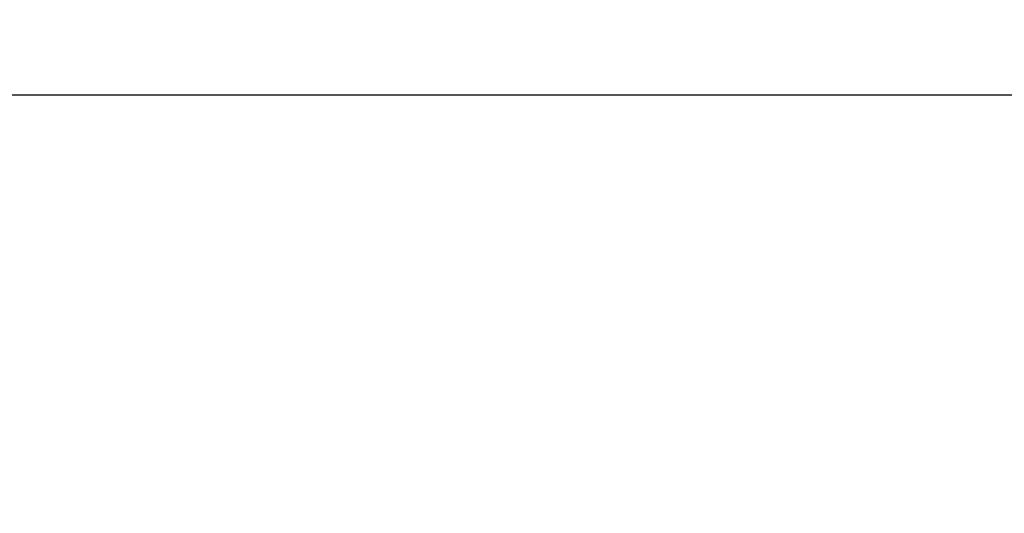
# Model space of a CAD drawing. Units: millimetres. Extents: x -13020 to 46787, y 21597 to 63697.
# Drawn here: x 4994 to 9055, y 57032 to 59070 of the extents above; entities that cross this region are included whole.
import ezdxf

# ---------------------------------------------------------------- set-up
doc = ezdxf.new("R2010")
doc.units = ezdxf.units.MM
doc.layers.get('0').update_dxf_attribs({"linetype": 'CONTINUOUS'})
doc.layers.get('Defpoints').update_dxf_attribs({"linetype": 'CONTINUOUS'})
doc.layers.add('1', color=7, linetype='CONTINUOUS')
doc.styles.get("Standard").update_dxf_attribs({"font": 'txt.shx', "bigfont": 'bigfont.shx'})
doc.dimstyles.new('ME10_DIM_19', dxfattribs={"dimtxt": 250, "dimasz": 312.5, "dimexe": 100, "dimexo": 0, "dimtad": 1, "dimdec": 1, "dimdsep": 46, "dimtxsty": 'Standard', "dimblk1": 'CLOSED', "dimblk2": 'CLOSED', "dimsah": 1, "dimcen": 0.09, "dimclrd": 2, "dimclre": 2, "dimclrt": 1, "dimadec": 0, "dimazin": 0, "dimtfac": 1, "dimtdec": 4, "dimtofl": 0, "dimtmove": 0, "dimatfit": 3, "dimldrblk": 'CLOSED', "dimfxl": 0, "dimtolj": 1, "dimtzin": 0, "dimarcsym": 0})

# ---------------------------------------------------------------- blocks, each defined once
blk = doc.blocks.new('_CLOSED')
at = {"color": 0, "linetype": 'ByBlock'}
for p, q in [((-1, 0.166667), (0, 0)), ((-1, 0.166667), (-1, -0.166667)), ((0, 0), (-1, -0.166667)), ((0, 0), (-1, 0))]:
    blk.add_line(p, q, dxfattribs=at)
blk = doc.blocks.new('*D30')
at = {"layer": '1', "color": 2, "lineweight": -2}
for p, q in [((-6872.9, 56306.5), (-6872.9, 58859.5)), ((13227.1, 55230.4), (13227.1, 58859.5)), ((-6560.4, 58759.5), (12914.6, 58759.5))]:
    blk.add_line(p, q, dxfattribs=at)
at = {"layer": 'Defpoints', "color": 0}
for p in [(13227.1, 58759.5), (-6872.9, 56306.5), (13227.1, 55230.4)]:
    blk.add_point(p, dxfattribs=at)
at = {"layer": '1', "color": 2, "lineweight": -2, "xscale": 312.5, "yscale": 312.5, "zscale": 312.5, "rotation": 180}
blk.add_blockref('_CLOSED', (-6872.9, 58759.5), dxfattribs=at)
at = {"layer": '1', "color": 2, "lineweight": -2, "xscale": 312.5, "yscale": 312.5, "zscale": 312.5}
blk.add_blockref('_CLOSED', (13227.1, 58759.5), dxfattribs=at)
at = {"layer": '1', "color": 1, "insert": (3177.1, 58906), "char_height": 250, "attachment_point": 5}
blk.add_mtext('\\A1;ca.20,1m', dxfattribs=at)

msp = doc.modelspace()

# ---------------------------------------------------------------- dimensions: what is measured, and where the dimension line sits
at = {"layer": '1'}
dim = msp.add_linear_dim(base=(13227.138, 58759.493), p1=(-6872.882, 56306.521), p2=(13227.138, 55230.367), text='ca.20,1m', dimstyle='ME10_DIM_19', dxfattribs=at)
dim.commit()
dim.dimension.update_dxf_attribs({"geometry": '*D30', "text_midpoint": (3177.128, 58905.952)})

doc.saveas('drawing.dxf')
